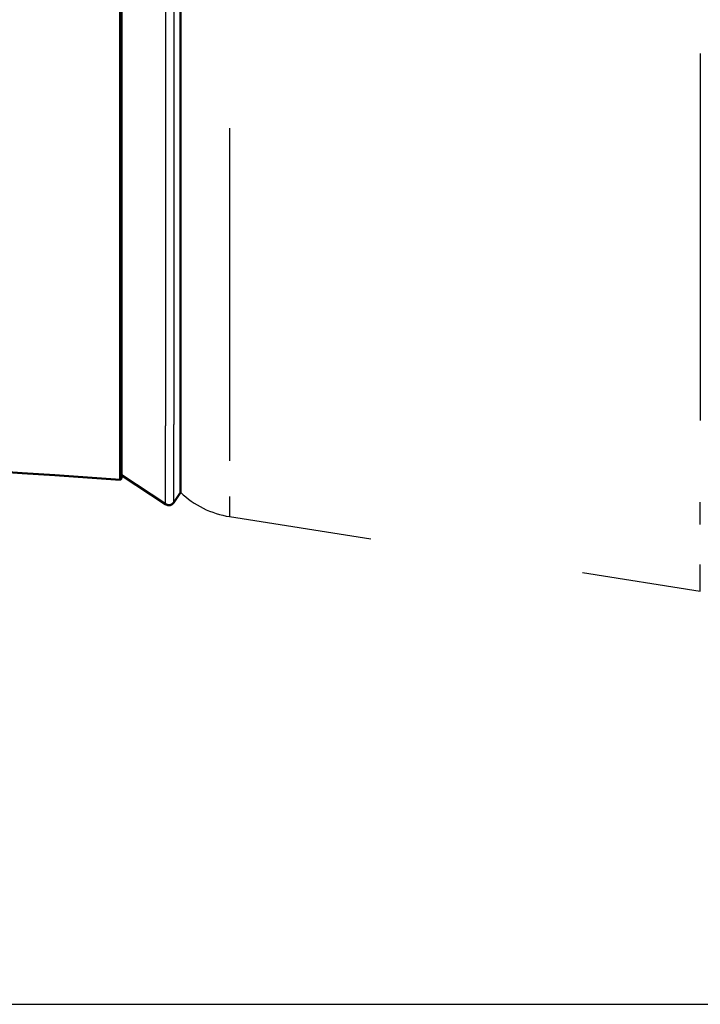
# Model space of a CAD drawing. Extents: x 0 to 420, y 0 to 297.
# Drawn here: x 231 to 253, y 80 to 112 of the extents above; entities that cross this region are included whole.
import ezdxf

# ---------------------------------------------------------------- set-up
doc = ezdxf.new("R2010")
doc.units = 0
doc.linetypes.add('DASHSPACE', pattern=[30, 12, -18])

msp = doc.modelspace()

# ---------------------------------------------------------------- linework, layer by layer
at = {"color": 7, "linetype": 'DASHSPACE', "lineweight": 25}
for p, q in [((253.49, 141.151), (253.49, 96.486)), ((238.109, 138.715), (238.109, 98.624))]:
    msp.add_line(p, q, dxfattribs=at)
at = {"color": 7, "lineweight": 25}
for p, q in [((236.011, 138.311), (236.011, 98.978)), ((236.289, 138.255), (236.289, 99.028)), ((236.011, 96.414), (236.011, 98.978)), ((236.289, 96.47), (236.289, 99.028)), ((36.853, 80.063), (299.404, 80.063))]:
    msp.add_line(p, q, dxfattribs=at)
at = {"color": 7, "lineweight": 50}
for p, q in [((236.504, 137.93), (236.504, 99.313)), ((234.528, 107.704), (234.528, 137.509)), ((234.578, 107.725), (234.578, 137.466)), ((234.578, 137.363), (234.578, 99.811)), ((234.528, 97.216), (234.528, 107.704)), ((234.578, 97.259), (234.578, 107.725)), ((234.578, 99.811), (234.578, 97.363)), ((236.504, 99.313), (236.504, 96.795)), ((234.578, 97.259), (234.528, 97.216)), ((234.578, 97.363), (236.011, 96.414)), ((236.504, 96.795), (236.289, 96.47))]:
    msp.add_line(p, q, dxfattribs=at)
at = {"color": 7, "linetype": 'DASHSPACE', "lineweight": 25, "ltscale": 0.065347}
msp.add_line((238.109, 98.624), (238.109, 96.01), dxfattribs=at)
at = {"color": 7, "linetype": 'DASHSPACE', "lineweight": 25, "ltscale": 0.072803}
msp.add_line((253.49, 93.574), (253.49, 96.486), dxfattribs=at)
at = {"color": 7, "linetype": 'DASHSPACE', "lineweight": 25, "ltscale": 0.389309}
msp.add_line((238.109, 96.01), (253.49, 93.574), dxfattribs=at)
at = {"color": 7, "lineweight": 50}
for centre, radius, start, end in [((166.21, -875.387), 975, 85.981966, 90.004784), ((236.122, 96.581), 0.2, 236.5, 326.5)]:
    msp.add_arc(centre, radius, start, end, dxfattribs=at)
at = {"color": 7, "linetype": 'DASHSPACE', "lineweight": 25}
msp.add_arc((238.578, 98.973), 3, 226.2523, 261, dxfattribs=at)

doc.saveas('drawing.dxf')
